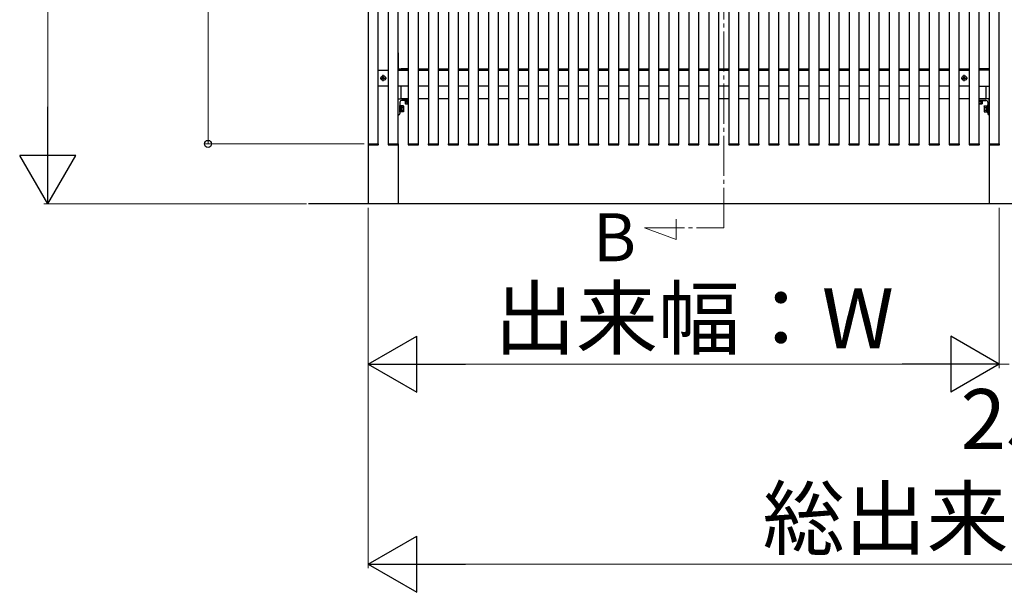
# Model space of a CAD drawing. Extents: x 0 to 1750, y 0 to 2612.
# Drawn here: x 1283 to 1529, y 1713 to 1856 of the extents above; entities that cross this region are included whole.
import ezdxf

# ---------------------------------------------------------------- set-up
doc = ezdxf.new("R2010")
doc.units = 0
doc.linetypes.add('YCENTER_1', pattern=[13, 10, -1, 1, -1])
for name, color, linetype, lineweight in [('USER1', 3, 'CONTINUOUS', 13), ('YKK_12', 2, 'CONTINUOUS', 13), ('YKK_A1', 4, 'CONTINUOUS', 30), ('YKK_D', 6, 'CONTINUOUS', 13)]:
    doc.layers.add(name, color=color, linetype=linetype, lineweight=lineweight)
doc.styles.add('text-b', font='txt')

msp = doc.modelspace()

# ---------------------------------------------------------------- linework, layer by layer
at = {"layer": 'YKK_12', "linetype": 'YCENTER_1'}
for p, q in [((1458.75, 1804.03), (1458.75, 2048.91)), ((1438.91, 1804.03), (1458.75, 1804.03)), ((1438.91, 1804.03), (1446.86, 1801.13)), ((1446.86, 1801.13), (1446.86, 1806.19))]:
    msp.add_line(p, q, dxfattribs=at)
at = {"layer": 'YKK_A1'}
for p, q in [((1370, 2029.59), (1370, 1809.98)), ((1525, 2029.59), (1525, 1809.98)), ((1370, 2015.09), (1370, 1824.98)), ((1372.5, 1824.98), (1372.5, 2015.09)), ((1375, 2015.09), (1375, 1824.98)), ((1377.5, 1824.98), (1377.5, 2015.09)), ((1380, 2015.09), (1380, 1824.98)), ((1382.5, 1824.98), (1382.5, 2015.09)), ((1385, 2015.09), (1385, 1824.98)), ((1387.5, 1824.98), (1387.5, 2015.09)), ((1390, 2015.09), (1390, 1824.98)), ((1392.5, 1824.98), (1392.5, 2015.09)), ((1395, 2015.09), (1395, 1824.98)), ((1397.5, 1824.98), (1397.5, 2015.09)), ((1400, 2015.09), (1400, 1824.98)), ((1402.5, 1824.98), (1402.5, 2015.09)), ((1405, 2015.09), (1405, 1824.98)), ((1407.5, 1824.98), (1407.5, 2015.09)), ((1410, 2015.09), (1410, 1824.98)), ((1412.5, 1824.98), (1412.5, 2015.09)), ((1415, 2015.09), (1415, 1824.98)), ((1417.5, 1824.98), (1417.5, 2015.09)), ((1420, 2015.09), (1420, 1824.98)), ((1422.5, 1824.98), (1422.5, 2015.09)), ((1425, 2015.09), (1425, 1824.98)), ((1427.5, 1824.98), (1427.5, 2015.09)), ((1430, 2015.09), (1430, 1824.98)), ((1432.5, 1824.98), (1432.5, 2015.09)), ((1435, 2015.09), (1435, 1824.98)), ((1437.5, 1824.98), (1437.5, 2015.09)), ((1440, 2015.09), (1440, 1824.98)), ((1442.5, 1824.98), (1442.5, 2015.09)), ((1445, 2015.09), (1445, 1824.98)), ((1447.5, 1824.98), (1447.5, 2015.09)), ((1450, 2015.09), (1450, 1824.98)), ((1452.5, 1824.98), (1452.5, 2015.09)), ((1455, 2015.09), (1455, 1824.98)), ((1457.5, 1824.98), (1457.5, 2015.09)), ((1460, 2015.09), (1460, 1824.98)), ((1462.5, 1824.98), (1462.5, 2015.09)), ((1465, 2015.09), (1465, 1824.98)), ((1467.5, 1824.98), (1467.5, 2015.09)), ((1470, 2015.09), (1470, 1824.98)), ((1472.5, 1824.98), (1472.5, 2015.09)), ((1475, 2015.09), (1475, 1824.98)), ((1477.5, 1824.98), (1477.5, 2015.09)), ((1480, 2015.09), (1480, 1824.98)), ((1482.5, 1824.98), (1482.5, 2015.09)), ((1485, 2015.09), (1485, 1824.98)), ((1487.5, 1824.98), (1487.5, 2015.09)), ((1490, 2015.09), (1490, 1824.98)), ((1492.5, 1824.98), (1492.5, 2015.09)), ((1495, 2015.09), (1495, 1824.98)), ((1497.5, 1824.98), (1497.5, 2015.09)), ((1500, 2015.09), (1500, 1824.98)), ((1502.5, 1824.98), (1502.5, 2015.09)), ((1505, 2015.09), (1505, 1824.98)), ((1507.5, 1824.98), (1507.5, 2015.09)), ((1510, 2015.09), (1510, 1824.98)), ((1512.5, 1824.98), (1512.5, 2015.09)), ((1515, 2015.09), (1515, 1824.98)), ((1517.5, 1824.98), (1517.5, 2015.09)), ((1520, 2015.09), (1520, 1824.98)), ((1522.5, 1824.98), (1522.5, 2015.09)), ((1525, 2015.09), (1525, 1824.98)), ((1527.5, 1824.98), (1527.5, 2015.09)), ((1377.5, 1847.7), (1377.5, 1843.76)), ((1525, 1847.7), (1525, 1843.76)), ((1372.5, 1843.43), (1375, 1843.43)), ((1377.5, 1843.43), (1380, 1843.43)), ((1377.53, 1843.73), (1380, 1843.73)), ((1380, 1843.73), (1378.25, 1843.73)), ((1378.25, 1843.43), (1378.25, 1843.73)), ((1382.5, 1843.73), (1385, 1843.73)), ((1382.5, 1843.43), (1385, 1843.43)), ((1387.5, 1843.73), (1390, 1843.73)), ((1387.5, 1843.43), (1390, 1843.43)), ((1392.5, 1843.73), (1395, 1843.73)), ((1392.5, 1843.43), (1395, 1843.43)), ((1397.5, 1843.73), (1400, 1843.73)), ((1397.5, 1843.43), (1400, 1843.43)), ((1402.5, 1843.73), (1405, 1843.73)), ((1402.5, 1843.43), (1405, 1843.43)), ((1407.5, 1843.73), (1410, 1843.73)), ((1407.5, 1843.43), (1410, 1843.43)), ((1412.5, 1843.73), (1415, 1843.73)), ((1412.5, 1843.43), (1415, 1843.43)), ((1417.5, 1843.73), (1420, 1843.73)), ((1417.5, 1843.43), (1420, 1843.43)), ((1422.5, 1843.73), (1425, 1843.73)), ((1422.5, 1843.43), (1425, 1843.43)), ((1427.5, 1843.73), (1430, 1843.73)), ((1427.5, 1843.43), (1430, 1843.43)), ((1432.5, 1843.73), (1435, 1843.73)), ((1432.5, 1843.43), (1435, 1843.43)), ((1437.5, 1843.73), (1440, 1843.73)), ((1437.5, 1843.43), (1440, 1843.43)), ((1442.5, 1843.73), (1445, 1843.73)), ((1442.5, 1843.43), (1445, 1843.43)), ((1447.5, 1843.73), (1450, 1843.73)), ((1447.5, 1843.43), (1450, 1843.43)), ((1452.5, 1843.73), (1455, 1843.73)), ((1452.5, 1843.43), (1455, 1843.43)), ((1457.5, 1843.73), (1460, 1843.73)), ((1457.5, 1843.43), (1460, 1843.43)), ((1462.5, 1843.73), (1465, 1843.73)), ((1462.5, 1843.43), (1465, 1843.43)), ((1467.5, 1843.73), (1470, 1843.73)), ((1467.5, 1843.43), (1470, 1843.43)), ((1472.5, 1843.73), (1475, 1843.73)), ((1472.5, 1843.43), (1475, 1843.43)), ((1477.5, 1843.73), (1480, 1843.73)), ((1477.5, 1843.43), (1480, 1843.43)), ((1482.5, 1843.73), (1485, 1843.73)), ((1482.5, 1843.43), (1485, 1843.43)), ((1487.5, 1843.73), (1490, 1843.73)), ((1487.5, 1843.43), (1490, 1843.43)), ((1492.5, 1843.73), (1495, 1843.73)), ((1492.5, 1843.43), (1495, 1843.43)), ((1497.5, 1843.73), (1500, 1843.73)), ((1497.5, 1843.43), (1500, 1843.43)), ((1502.5, 1843.73), (1505, 1843.73)), ((1502.5, 1843.43), (1505, 1843.43)), ((1507.5, 1843.73), (1510, 1843.73)), ((1507.5, 1843.43), (1510, 1843.43)), ((1512.5, 1843.73), (1515, 1843.73)), ((1512.5, 1843.43), (1515, 1843.43)), ((1517.5, 1843.73), (1520, 1843.73)), ((1517.5, 1843.43), (1520, 1843.43)), ((1522.5, 1843.73), (1524.25, 1843.73)), ((1524.97, 1843.73), (1522.5, 1843.73)), ((1525, 1843.43), (1522.5, 1843.43)), ((1524.25, 1843.43), (1524.25, 1843.73)), ((1372.96, 1841.43), (1374.54, 1841.43)), ((1373.5, 1841.48), (1373.5, 1841.38)), ((1373.6, 1841.48), (1373.5, 1841.48)), ((1373.5, 1841.38), (1373.6, 1841.38)), ((1373.8, 1841.68), (1373.7, 1841.68)), ((1373.7, 1841.68), (1373.7, 1841.58)), ((1373.7, 1841.28), (1373.7, 1841.18)), ((1373.7, 1841.18), (1373.8, 1841.18)), ((1373.75, 1840.64), (1373.75, 1842.22)), ((1373.8, 1841.58), (1373.8, 1841.68)), ((1373.8, 1841.18), (1373.8, 1841.28)), ((1374, 1841.48), (1373.9, 1841.48)), ((1373.9, 1841.38), (1374, 1841.38)), ((1374, 1841.38), (1374, 1841.48)), ((1517.96, 1841.43), (1519.54, 1841.43)), ((1518.5, 1841.48), (1518.5, 1841.38)), ((1518.6, 1841.48), (1518.5, 1841.48)), ((1518.5, 1841.38), (1518.6, 1841.38)), ((1518.8, 1841.68), (1518.7, 1841.68)), ((1518.7, 1841.68), (1518.7, 1841.58)), ((1518.7, 1841.28), (1518.7, 1841.18)), ((1518.7, 1841.18), (1518.8, 1841.18)), ((1518.75, 1840.64), (1518.75, 1842.22)), ((1518.8, 1841.58), (1518.8, 1841.68)), ((1518.8, 1841.18), (1518.8, 1841.28)), ((1519, 1841.48), (1518.9, 1841.48)), ((1518.9, 1841.38), (1519, 1841.38)), ((1519, 1841.38), (1519, 1841.48)), ((1375, 1839.43), (1372.5, 1839.43)), ((1380, 1839.43), (1377.5, 1839.43)), ((1378.25, 1836.23), (1378.25, 1839.43)), ((1385, 1839.43), (1382.5, 1839.43)), ((1390, 1839.43), (1387.5, 1839.43)), ((1395, 1839.43), (1392.5, 1839.43)), ((1400, 1839.43), (1397.5, 1839.43)), ((1405, 1839.43), (1402.5, 1839.43)), ((1410, 1839.43), (1407.5, 1839.43)), ((1415, 1839.43), (1412.5, 1839.43)), ((1420, 1839.43), (1417.5, 1839.43)), ((1425, 1839.43), (1422.5, 1839.43)), ((1430, 1839.43), (1427.5, 1839.43)), ((1435, 1839.43), (1432.5, 1839.43)), ((1440, 1839.43), (1437.5, 1839.43)), ((1445, 1839.43), (1442.5, 1839.43)), ((1450, 1839.43), (1447.5, 1839.43)), ((1455, 1839.43), (1452.5, 1839.43)), ((1460, 1839.43), (1457.5, 1839.43)), ((1465, 1839.43), (1462.5, 1839.43)), ((1470, 1839.43), (1467.5, 1839.43)), ((1475, 1839.43), (1472.5, 1839.43)), ((1480, 1839.43), (1477.5, 1839.43)), ((1485, 1839.43), (1482.5, 1839.43)), ((1490, 1839.43), (1487.5, 1839.43)), ((1495, 1839.43), (1492.5, 1839.43)), ((1500, 1839.43), (1497.5, 1839.43)), ((1505, 1839.43), (1502.5, 1839.43)), ((1510, 1839.43), (1507.5, 1839.43)), ((1515, 1839.43), (1512.5, 1839.43)), ((1520, 1839.43), (1517.5, 1839.43)), ((1522.5, 1839.43), (1525, 1839.43)), ((1524.25, 1836.23), (1524.25, 1839.43)), ((1377.5, 1832.26), (1377.5, 1836.2)), ((1377.53, 1836.23), (1380, 1836.23)), ((1380, 1836.23), (1378.25, 1836.23)), ((1380, 1835.83), (1378.35, 1835.83)), ((1380, 1835.83), (1379.15, 1835.83)), ((1379.15, 1835.83), (1379.15, 1835.67)), ((1385, 1836.23), (1382.5, 1836.23)), ((1390, 1836.23), (1387.5, 1836.23)), ((1395, 1836.23), (1392.5, 1836.23)), ((1400, 1836.23), (1397.5, 1836.23)), ((1405, 1836.23), (1402.5, 1836.23)), ((1410, 1836.23), (1407.5, 1836.23)), ((1415, 1836.23), (1412.5, 1836.23)), ((1420, 1836.23), (1417.5, 1836.23)), ((1425, 1836.23), (1422.5, 1836.23)), ((1430, 1836.23), (1427.5, 1836.23)), ((1435, 1836.23), (1432.5, 1836.23)), ((1440, 1836.23), (1437.5, 1836.23)), ((1445, 1836.23), (1442.5, 1836.23)), ((1450, 1836.23), (1447.5, 1836.23)), ((1455, 1836.23), (1452.5, 1836.23)), ((1460, 1836.23), (1457.5, 1836.23)), ((1465, 1836.23), (1462.5, 1836.23)), ((1470, 1836.23), (1467.5, 1836.23)), ((1475, 1836.23), (1472.5, 1836.23)), ((1480, 1836.23), (1477.5, 1836.23)), ((1485, 1836.23), (1482.5, 1836.23)), ((1490, 1836.23), (1487.5, 1836.23)), ((1495, 1836.23), (1492.5, 1836.23)), ((1500, 1836.23), (1497.5, 1836.23)), ((1505, 1836.23), (1502.5, 1836.23)), ((1510, 1836.23), (1507.5, 1836.23)), ((1515, 1836.23), (1512.5, 1836.23)), ((1520, 1836.23), (1517.5, 1836.23)), ((1522.5, 1836.23), (1524.25, 1836.23)), ((1524.25, 1836.23), (1522.5, 1836.23)), ((1524.97, 1836.23), (1522.5, 1836.23)), ((1522.5, 1835.83), (1523.35, 1835.83)), ((1522.5, 1835.83), (1524.15, 1835.83)), ((1523.35, 1835.83), (1523.35, 1835.67)), ((1525, 1832.26), (1525, 1836.2)), ((1377.9, 1835.38), (1377.9, 1832.53)), ((1377.9, 1832.88), (1377.9, 1834.58)), ((1377.9, 1834.58), (1378.06, 1834.58)), ((1378.06, 1834.58), (1378.06, 1832.88)), ((1378.26, 1834.5), (1378.06, 1834.5)), ((1378.26, 1834.5), (1378.26, 1832.96)), ((1378.77, 1834.48), (1378.26, 1834.48)), ((1378.26, 1834.48), (1378.26, 1832.98)), ((1378.77, 1834.1), (1378.26, 1834.1)), ((1378.26, 1833.35), (1378.77, 1833.35)), ((1378.81, 1834.4), (1378.77, 1834.48)), ((1378.81, 1834.4), (1378.81, 1833.05)), ((1379.15, 1835.67), (1380, 1835.67)), ((1379.25, 1835.51), (1379.25, 1835.02)), ((1379.25, 1835.51), (1380, 1835.51)), ((1379.35, 1834.96), (1379.25, 1835.02)), ((1380, 1835.67), (1379.29, 1835.67)), ((1379.29, 1835.67), (1379.29, 1835.51)), ((1379.29, 1835.51), (1380, 1835.51)), ((1379.35, 1834.96), (1380, 1834.96)), ((1379.6, 1835.51), (1380, 1835.51)), ((1379.62, 1835.51), (1379.62, 1835.02)), ((1523.35, 1835.67), (1522.5, 1835.67)), ((1522.5, 1835.67), (1523.21, 1835.67)), ((1522.9, 1835.51), (1522.5, 1835.51)), ((1523.25, 1835.51), (1522.5, 1835.51)), ((1523.21, 1835.51), (1522.5, 1835.51)), ((1523.15, 1834.96), (1522.5, 1834.96)), ((1522.88, 1835.51), (1522.88, 1835.02)), ((1523.15, 1834.96), (1523.25, 1835.02)), ((1523.21, 1835.67), (1523.21, 1835.51)), ((1523.25, 1835.51), (1523.25, 1835.02)), ((1523.69, 1834.4), (1523.73, 1834.48)), ((1523.69, 1834.4), (1523.69, 1833.05)), ((1523.73, 1834.48), (1524.24, 1834.48)), ((1523.73, 1834.1), (1524.24, 1834.1)), ((1524.24, 1833.35), (1523.73, 1833.35)), ((1524.24, 1834.5), (1524.24, 1832.96)), ((1524.24, 1834.5), (1524.44, 1834.5)), ((1524.24, 1834.48), (1524.24, 1832.98)), ((1524.6, 1834.58), (1524.44, 1834.58)), ((1524.44, 1834.58), (1524.44, 1832.88)), ((1524.6, 1835.38), (1524.6, 1832.53)), ((1524.6, 1832.88), (1524.6, 1834.58)), ((1377.6, 1832.23), (1377.53, 1832.23)), ((1378.06, 1832.88), (1377.9, 1832.88)), ((1378.26, 1832.96), (1378.06, 1832.96)), ((1378.77, 1832.98), (1378.26, 1832.98)), ((1378.81, 1833.05), (1378.77, 1832.98)), ((1523.69, 1833.05), (1523.73, 1832.98)), ((1523.73, 1832.98), (1524.24, 1832.98)), ((1524.24, 1832.96), (1524.44, 1832.96)), ((1524.44, 1832.88), (1524.6, 1832.88)), ((1524.9, 1832.23), (1524.97, 1832.23)), ((1369.95, 1824.98), (1372.55, 1824.98)), ((1369.95, 1824.98), (1369.96, 1824.82)), ((1370.06, 1824.73), (1372.44, 1824.73)), ((1372.54, 1824.82), (1372.55, 1824.98)), ((1374.95, 1824.98), (1377.55, 1824.98)), ((1374.95, 1824.98), (1374.96, 1824.82)), ((1375.06, 1824.73), (1377.44, 1824.73)), ((1377.5, 1824.75), (1377.5, 1809.98)), ((1377.54, 1824.82), (1377.55, 1824.98)), ((1379.95, 1824.98), (1382.55, 1824.98)), ((1379.95, 1824.98), (1379.96, 1824.82)), ((1380.06, 1824.73), (1382.44, 1824.73)), ((1382.54, 1824.82), (1382.55, 1824.98)), ((1384.95, 1824.98), (1387.55, 1824.98)), ((1384.95, 1824.98), (1384.96, 1824.82)), ((1385.06, 1824.73), (1387.44, 1824.73)), ((1387.54, 1824.82), (1387.55, 1824.98)), ((1389.95, 1824.98), (1392.55, 1824.98)), ((1389.95, 1824.98), (1389.96, 1824.82)), ((1390.06, 1824.73), (1392.44, 1824.73)), ((1392.54, 1824.82), (1392.55, 1824.98)), ((1394.95, 1824.98), (1397.55, 1824.98)), ((1394.95, 1824.98), (1394.96, 1824.82)), ((1395.06, 1824.73), (1397.44, 1824.73)), ((1397.54, 1824.82), (1397.55, 1824.98)), ((1399.95, 1824.98), (1402.55, 1824.98)), ((1399.95, 1824.98), (1399.96, 1824.82)), ((1400.06, 1824.73), (1402.44, 1824.73)), ((1402.54, 1824.82), (1402.55, 1824.98)), ((1404.95, 1824.98), (1407.55, 1824.98)), ((1404.95, 1824.98), (1404.96, 1824.82)), ((1405.06, 1824.73), (1407.44, 1824.73)), ((1407.54, 1824.82), (1407.55, 1824.98)), ((1409.95, 1824.98), (1412.55, 1824.98)), ((1409.95, 1824.98), (1409.96, 1824.82)), ((1410.06, 1824.73), (1412.44, 1824.73)), ((1412.54, 1824.82), (1412.55, 1824.98)), ((1414.95, 1824.98), (1417.55, 1824.98)), ((1414.95, 1824.98), (1414.96, 1824.82)), ((1415.06, 1824.73), (1417.44, 1824.73)), ((1417.54, 1824.82), (1417.55, 1824.98)), ((1419.95, 1824.98), (1422.55, 1824.98)), ((1419.95, 1824.98), (1419.96, 1824.82)), ((1420.06, 1824.73), (1422.44, 1824.73)), ((1422.54, 1824.82), (1422.55, 1824.98)), ((1424.95, 1824.98), (1427.55, 1824.98)), ((1424.95, 1824.98), (1424.96, 1824.82)), ((1425.06, 1824.73), (1427.44, 1824.73)), ((1427.54, 1824.82), (1427.55, 1824.98)), ((1429.95, 1824.98), (1432.55, 1824.98)), ((1429.95, 1824.98), (1429.96, 1824.82)), ((1430.06, 1824.73), (1432.44, 1824.73)), ((1432.54, 1824.82), (1432.55, 1824.98)), ((1434.95, 1824.98), (1437.55, 1824.98)), ((1434.95, 1824.98), (1434.96, 1824.82)), ((1435.06, 1824.73), (1437.44, 1824.73)), ((1437.54, 1824.82), (1437.55, 1824.98)), ((1439.95, 1824.98), (1442.55, 1824.98)), ((1439.95, 1824.98), (1439.96, 1824.82)), ((1440.06, 1824.73), (1442.44, 1824.73)), ((1442.54, 1824.82), (1442.55, 1824.98)), ((1444.95, 1824.98), (1447.55, 1824.98)), ((1444.95, 1824.98), (1444.96, 1824.82)), ((1445.06, 1824.73), (1447.44, 1824.73)), ((1447.54, 1824.82), (1447.55, 1824.98)), ((1449.95, 1824.98), (1452.55, 1824.98)), ((1449.95, 1824.98), (1449.96, 1824.82)), ((1450.06, 1824.73), (1452.44, 1824.73)), ((1452.54, 1824.82), (1452.55, 1824.98)), ((1454.95, 1824.98), (1457.55, 1824.98)), ((1454.95, 1824.98), (1454.96, 1824.82)), ((1455.06, 1824.73), (1457.44, 1824.73)), ((1457.54, 1824.82), (1457.55, 1824.98)), ((1459.95, 1824.98), (1462.55, 1824.98)), ((1459.95, 1824.98), (1459.96, 1824.82)), ((1460.06, 1824.73), (1462.44, 1824.73)), ((1462.54, 1824.82), (1462.55, 1824.98)), ((1464.95, 1824.98), (1467.55, 1824.98)), ((1464.95, 1824.98), (1464.96, 1824.82)), ((1465.06, 1824.73), (1467.44, 1824.73)), ((1467.54, 1824.82), (1467.55, 1824.98)), ((1469.95, 1824.98), (1472.55, 1824.98)), ((1469.95, 1824.98), (1469.96, 1824.82)), ((1470.06, 1824.73), (1472.44, 1824.73)), ((1472.54, 1824.82), (1472.55, 1824.98)), ((1474.95, 1824.98), (1477.55, 1824.98)), ((1474.95, 1824.98), (1474.96, 1824.82)), ((1475.06, 1824.73), (1477.44, 1824.73)), ((1477.54, 1824.82), (1477.55, 1824.98)), ((1479.95, 1824.98), (1482.55, 1824.98)), ((1479.95, 1824.98), (1479.96, 1824.82)), ((1480.06, 1824.73), (1482.44, 1824.73)), ((1482.54, 1824.82), (1482.55, 1824.98)), ((1484.95, 1824.98), (1487.55, 1824.98)), ((1484.95, 1824.98), (1484.96, 1824.82)), ((1485.06, 1824.73), (1487.44, 1824.73)), ((1487.54, 1824.82), (1487.55, 1824.98)), ((1489.95, 1824.98), (1492.55, 1824.98)), ((1489.95, 1824.98), (1489.96, 1824.82)), ((1490.06, 1824.73), (1492.44, 1824.73)), ((1492.54, 1824.82), (1492.55, 1824.98)), ((1494.95, 1824.98), (1497.55, 1824.98)), ((1494.95, 1824.98), (1494.96, 1824.82)), ((1495.06, 1824.73), (1497.44, 1824.73)), ((1497.54, 1824.82), (1497.55, 1824.98)), ((1499.95, 1824.98), (1502.55, 1824.98)), ((1499.95, 1824.98), (1499.96, 1824.82)), ((1500.06, 1824.73), (1502.44, 1824.73)), ((1502.54, 1824.82), (1502.55, 1824.98)), ((1504.95, 1824.98), (1507.55, 1824.98)), ((1504.95, 1824.98), (1504.96, 1824.82)), ((1505.06, 1824.73), (1507.44, 1824.73)), ((1507.54, 1824.82), (1507.55, 1824.98)), ((1509.95, 1824.98), (1512.55, 1824.98)), ((1509.95, 1824.98), (1509.96, 1824.82)), ((1510.06, 1824.73), (1512.44, 1824.73)), ((1512.54, 1824.82), (1512.55, 1824.98)), ((1514.95, 1824.98), (1517.55, 1824.98)), ((1514.95, 1824.98), (1514.96, 1824.82)), ((1515.06, 1824.73), (1517.44, 1824.73)), ((1517.54, 1824.82), (1517.55, 1824.98)), ((1519.95, 1824.98), (1522.55, 1824.98)), ((1519.95, 1824.98), (1519.96, 1824.82)), ((1520.06, 1824.73), (1522.44, 1824.73)), ((1522.54, 1824.82), (1522.55, 1824.98)), ((1524.95, 1824.98), (1527.55, 1824.98)), ((1524.95, 1824.98), (1524.96, 1824.82)), ((1525.06, 1824.73), (1527.44, 1824.73)), ((1527.54, 1824.82), (1527.55, 1824.98)), ((1690, 1809.98), (1355.07, 1809.98))]:
    msp.add_line(p, q, dxfattribs=at)
for centre in [(1373.75, 1841.43), (1518.75, 1841.43)]:
    msp.add_circle(centre, 0.59, dxfattribs=at)
for centre, radius, start, end in [((1377.53, 1843.76), 0.03, 180, 270), ((1524.97, 1843.76), 0.03, 270, 360), ((1373.6, 1841.58), 0.1, 270, 0), ((1373.6, 1841.28), 0.1, 0, 90), ((1373.9, 1841.58), 0.1, 180, 270), ((1373.9, 1841.28), 0.1, 90, 180), ((1518.6, 1841.58), 0.1, 270, 0), ((1518.6, 1841.28), 0.1, 0, 90), ((1518.9, 1841.58), 0.1, 180, 270), ((1518.9, 1841.28), 0.1, 90, 180), ((1377.53, 1836.2), 0.03, 90, 180), ((1378.35, 1835.38), 0.45, 90, 180), ((1524.15, 1835.38), 0.45, 0, 90), ((1524.97, 1836.2), 0.03, 0, 90), ((1378.38, 1834.29), 0.426, 333.9362, 26.0638), ((1377.16, 1833.73), 1.65, 346.8554, 13.1446), ((1378.38, 1833.16), 0.426, 333.9362, 26.0638), ((1379.44, 1835.29), 0.332, 235.6158, 304.3842), ((1380, 1836.2), 1.24, 252.412, 270.0011), ((1522.5, 1836.2), 1.24, 269.9989, 287.588), ((1523.06, 1835.29), 0.332, 235.6158, 304.3842), ((1524.12, 1834.29), 0.426, 153.9362, 206.0638), ((1525.34, 1833.73), 1.65, 166.8554, 193.1446), ((1524.12, 1833.16), 0.426, 153.9362, 206.0638), ((1377.53, 1832.26), 0.03, 180, 270), ((1377.6, 1832.53), 0.3, 270, 360), ((1524.9, 1832.53), 0.3, 180, 270), ((1524.97, 1832.26), 0.03, 270, 0), ((1370.06, 1824.83), 0.1, 183, 270), ((1372.44, 1824.83), 0.1, 270, 357), ((1375.06, 1824.83), 0.1, 183, 270), ((1377.44, 1824.83), 0.1, 270, 357), ((1380.06, 1824.83), 0.1, 183, 270), ((1382.44, 1824.83), 0.1, 270, 357), ((1385.06, 1824.83), 0.1, 183, 270), ((1387.44, 1824.83), 0.1, 270, 357), ((1390.06, 1824.83), 0.1, 183, 270), ((1392.44, 1824.83), 0.1, 270, 357), ((1395.06, 1824.83), 0.1, 183, 270), ((1397.44, 1824.83), 0.1, 270, 357), ((1400.06, 1824.83), 0.1, 183, 270), ((1402.44, 1824.83), 0.1, 270, 357), ((1405.06, 1824.83), 0.1, 183, 270), ((1407.44, 1824.83), 0.1, 270, 357), ((1410.06, 1824.83), 0.1, 183, 270), ((1412.44, 1824.83), 0.1, 270, 357), ((1415.06, 1824.83), 0.1, 183, 270), ((1417.44, 1824.83), 0.1, 270, 357), ((1420.06, 1824.83), 0.1, 183, 270), ((1422.44, 1824.83), 0.1, 270, 357), ((1425.06, 1824.83), 0.1, 183, 270), ((1427.44, 1824.83), 0.1, 270, 357), ((1430.06, 1824.83), 0.1, 183, 270), ((1432.44, 1824.83), 0.1, 270, 357), ((1435.06, 1824.83), 0.1, 183, 270), ((1437.44, 1824.83), 0.1, 270, 357), ((1440.06, 1824.83), 0.1, 183, 270), ((1442.44, 1824.83), 0.1, 270, 357), ((1445.06, 1824.83), 0.1, 183, 270), ((1447.44, 1824.83), 0.1, 270, 357), ((1450.06, 1824.83), 0.1, 183, 270), ((1452.44, 1824.83), 0.1, 270, 357), ((1455.06, 1824.83), 0.1, 183, 270), ((1457.44, 1824.83), 0.1, 270, 357), ((1460.06, 1824.83), 0.1, 183, 270), ((1462.44, 1824.83), 0.1, 270, 357), ((1465.06, 1824.83), 0.1, 183, 270), ((1467.44, 1824.83), 0.1, 270, 357), ((1470.06, 1824.83), 0.1, 183, 270), ((1472.44, 1824.83), 0.1, 270, 357), ((1475.06, 1824.83), 0.1, 183, 270), ((1477.44, 1824.83), 0.1, 270, 357), ((1480.06, 1824.83), 0.1, 183, 270), ((1482.44, 1824.83), 0.1, 270, 357), ((1485.06, 1824.83), 0.1, 183, 270), ((1487.44, 1824.83), 0.1, 270, 357), ((1490.06, 1824.83), 0.1, 183, 270), ((1492.44, 1824.83), 0.1, 270, 357), ((1495.06, 1824.83), 0.1, 183, 270), ((1497.44, 1824.83), 0.1, 270, 357), ((1500.06, 1824.83), 0.1, 183, 270), ((1502.44, 1824.83), 0.1, 270, 357), ((1505.06, 1824.83), 0.1, 183, 270), ((1507.44, 1824.83), 0.1, 270, 357), ((1510.06, 1824.83), 0.1, 183, 270), ((1512.44, 1824.83), 0.1, 270, 357), ((1515.06, 1824.83), 0.1, 183, 270), ((1517.44, 1824.83), 0.1, 270, 357), ((1520.06, 1824.83), 0.1, 183, 270), ((1522.44, 1824.83), 0.1, 270, 357), ((1525.06, 1824.83), 0.1, 183, 270), ((1527.44, 1824.83), 0.1, 270, 357)]:
    msp.add_arc(centre, radius, start, end, dxfattribs=at)
at = {"layer": 'YKK_D'}
for p, q in [((1290, 2016.09), (1290, 1823.98)), ((1330, 2015.09), (1330, 1824.98)), ((1369, 1824.98), (1329, 1824.98)), ((1354.57, 1809.98), (1289, 1809.98)), ((1370, 1808.98), (1370, 1718.98)), ((1370, 1808.98), (1370, 1768.98)), ((1527.5, 1808.98), (1527.5, 1768.98)), ((1527.5, 1808.98), (1527.5, 1768.98)), ((1384, 1769.98), (1513.5, 1769.98)), ((1527.5, 1769.98), (1524, 1769.98)), ((1527.5, 1769.98), (1530, 1769.98)), ((1384, 1719.98), (1675.25, 1719.98))]:
    msp.add_line(p, q, dxfattribs=at)
at = {"layer": 'YKK_D', "lineweight": -2}
for p, q in [((1290, 1809.98), (1290, 1834.23)), ((1290, 1809.98), (1283, 1822.1)), ((1297, 1822.1), (1283, 1822.1)), ((1290, 1809.98), (1297, 1822.1)), ((1370, 1769.98), (1382.12, 1776.98)), ((1382.12, 1762.98), (1382.12, 1776.98)), ((1527.5, 1769.98), (1515.38, 1776.98)), ((1515.38, 1776.98), (1515.38, 1762.98)), ((1370, 1769.98), (1382.12, 1762.98)), ((1370, 1769.98), (1394.25, 1769.98)), ((1527.5, 1769.98), (1503.25, 1769.98)), ((1527.5, 1769.98), (1515.38, 1762.98)), ((1370, 1719.98), (1382.12, 1726.98)), ((1382.12, 1712.98), (1382.12, 1726.98)), ((1370, 1719.98), (1382.12, 1712.98)), ((1370, 1719.98), (1394.25, 1719.98))]:
    msp.add_line(p, q, dxfattribs=at)
at = {"layer": 'YKK_D', "linetype": 'ByBlock', "lineweight": -2}
msp.add_circle((1330, 1824.98), 0.875, dxfattribs=at)

# ---------------------------------------------------------------- texts
at = {"layer": 'USER1', "style": 'text-b'}
msp.add_text('B', height=12, rotation=359.9974, dxfattribs=at).set_placement((1426.08, 1795.66))
at = {"layer": 'YKK_D', "style": 'text-b'}
for s, p in [('出来幅：W', (1401.36, 1773.94)), ('25', (1517.84, 1748.74)), ('総出来幅：W', (1468.41, 1723.94))]:
    msp.add_text(s, height=15, dxfattribs=at).set_placement(p)

doc.saveas('drawing.dxf')
